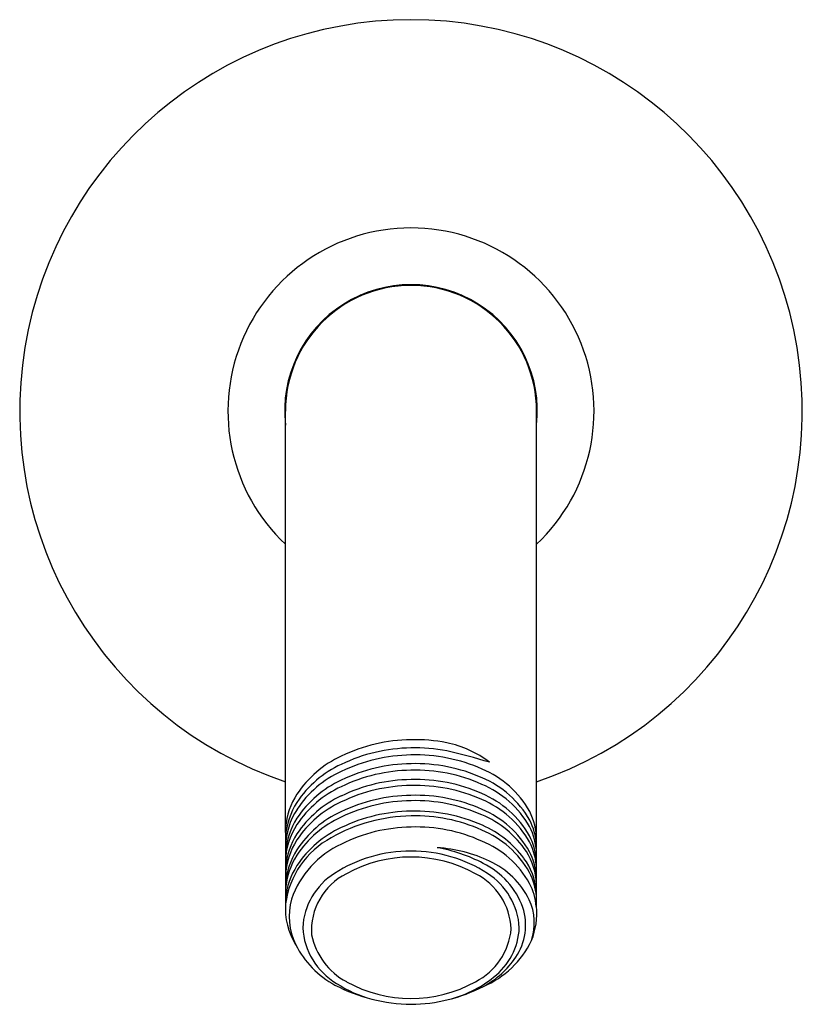
# Model space of a CAD drawing. Units: inches. Extents: x 4229.9 to 4236.4, y 589.3 to 621.7.
# Drawn here: x 4231.9 to 4234.4, y 618.5 to 621.7 of the extents above; entities that cross this region are included whole.
import ezdxf

# ---------------------------------------------------------------- set-up
doc = ezdxf.new("R2010")
doc.units = ezdxf.units.IN
doc.header["$LTSCALE"] = 0.64311
doc.header["$MEASUREMENT"] = 0
doc.layers.get('0').update_dxf_attribs({"color": 255, "linetype": 'CONTINUOUS'})

msp = doc.modelspace()

# ---------------------------------------------------------------- linework, layer by layer
for p, q in [((4232.72, 619.0279), (4232.72, 620.3896)), ((4233.532, 619.0033), (4233.532, 620.3896))]:
    msp.add_line(p, q)
for centre, radius, start, end in [((4233.126, 620.3896), 1.265, 288.7205, 251.2795), ((4233.126, 620.3896), 0.5918, 313.3148, 226.6852), ((4233.126, 620.3896), 0.4085, 353.6639, 186.3361), ((4233.126, 620.3896), 0.406, 0.0007, 179.9993), ((4233.0087, 620.6769), 0.0982, 114.5521, 127.2463), ((4233.2433, 620.6769), 0.0982, 52.7537, 65.4479), ((4233.1335, 618.791), 0.5363, 90.7948, 115.7455), ((4233.1374, 618.7646), 0.5628, 79.3349, 91.1596), ((4233.1715, 618.9823), 0.3426, 52.5474, 78.1978), ((4233.1335, 618.7645), 0.5363, 90.7948, 115.7455), ((4233.1415, 618.7881), 0.513, 78.7352, 91.7299), ((4232.8275, 617.462), 1.8755, 72.8713, 77.2397), ((4233.0457, 618.9602), 0.3459, 114.8263, 146.4455), ((4233.1335, 618.7417), 0.5363, 90.7948, 115.7455), ((4233.1335, 618.7134), 0.5363, 90.7948, 115.7455), ((4233.1399, 618.7453), 0.5329, 66.0661, 91.4967), ((4233.1406, 618.72), 0.5299, 65.9966, 91.5734), ((4233.0457, 618.9337), 0.3459, 114.8263, 146.4455), ((4233.0457, 618.9109), 0.3459, 114.8263, 146.4455), ((4233.1335, 618.6924), 0.5363, 90.7948, 115.7455), ((4233.1407, 618.7052), 0.5237, 65.8465, 91.6078), ((4233.2304, 618.9364), 0.3216, 29.6769, 66.9789), ((4233.0457, 618.8826), 0.3459, 114.8263, 146.4455), ((4233.1335, 618.6623), 0.5363, 90.7948, 115.7455), ((4233.1413, 618.6774), 0.5214, 65.7882, 91.6767), ((4233.2304, 618.9081), 0.3216, 29.6769, 66.9789), ((4233.0457, 618.8616), 0.3459, 114.8263, 146.4455), ((4233.1335, 618.6431), 0.5363, 90.7948, 115.7455), ((4233.1403, 618.6513), 0.5282, 65.9583, 91.5526), ((4233.2336, 618.8909), 0.3164, 29.4604, 67.428), ((4233.2349, 618.862), 0.3148, 29.3765, 67.5481), ((4232.9542, 618.9975), 0.2344, 147.0836, 175.8914), ((4232.9551, 619.0236), 0.2354, 147.1128, 174.88), ((4233.0457, 618.8315), 0.3459, 114.8263, 146.4455), ((4233.0457, 618.8123), 0.3459, 114.8263, 146.4455), ((4233.1324, 618.611), 0.5365, 90.6843, 115.7435), ((4233.1328, 618.5937), 0.5364, 90.7265, 115.7445), ((4233.1406, 618.6185), 0.5292, 65.9708, 91.5814), ((4233.1407, 618.6062), 0.5241, 65.8561, 91.6027), ((4233.2319, 618.8402), 0.3185, 29.4907, 67.165), ((4232.953, 618.9753), 0.233, 147.0299, 178.2447), ((4233.0383, 618.7902), 0.3344, 114.5523, 147.2431), ((4233.1335, 618.5601), 0.5363, 90.7948, 115.7455), ((4233.1399, 618.5591), 0.5375, 66.1805, 91.4832), ((4233.2324, 618.809), 0.3179, 29.3653, 67.0876), ((4233.3252, 619.0023), 0.2068, 0.2788, 26.8279), ((4232.9545, 618.9463), 0.2347, 147.093, 175.6216), ((4233.045, 618.763), 0.3459, 114.8263, 146.4455), ((4233.1322, 618.5526), 0.5282, 90.6676, 119.9617), ((4233.1407, 618.5569), 0.5241, 65.856, 91.6028), ((4233.2293, 618.7856), 0.3243, 33.7443, 67.1792), ((4233.3238, 618.9734), 0.2084, 4.3655, 26.7809), ((4232.9488, 618.9272), 0.2289, 146.726, 178.6321), ((4232.9503, 619.0269), 0.2303, 175.5904, 179.7342), ((4232.9391, 619.0281), 0.219, 180.0439, 183.6095), ((4233.0457, 618.7293), 0.3459, 114.8263, 146.4455), ((4233.1353, 618.5197), 0.5254, 91.007, 116.4515), ((4233.143, 618.5327), 0.5126, 65.5617, 91.8968), ((4233.2334, 618.7429), 0.3165, 29.4604, 67.4077), ((4233.2212, 618.7427), 0.3367, 36.6965, 66.2135), ((4233.3268, 618.9517), 0.2054, 2.3474, 27.4678), ((4233.0368, 618.9944), 0.3169, 176.4026, 182.1782), ((4232.9541, 618.8762), 0.2342, 147.0905, 177.4658), ((4232.9552, 618.8948), 0.2355, 147.1156, 175.2727), ((4233.0013, 618.7603), 0.2831, 118.0015, 172.6585), ((4233.2366, 618.7101), 0.3126, 29.268, 67.7362), ((4233.3279, 618.9224), 0.2043, 4.67, 27.4056), ((4233.3277, 618.903), 0.2044, 1.5441, 27.3937), ((4233.2261, 619.0075), 0.306, 356.6003, 359.2177), ((4233.082, 618.9429), 0.3621, 176.6265, 181.6187), ((4232.9341, 618.9786), 0.2141, 178.978, 183.8486), ((4232.9536, 618.8443), 0.2338, 147.1774, 175.2286), ((4233.0287, 618.7124), 0.3055, 114.6581, 160.9814), ((4233.1217, 618.5203), 0.4467, 89.4396, 122.9706), ((4233.1304, 618.5203), 0.4467, 57.0294, 90.5604), ((4233.1869, 618.5363), 0.4424, 64.1217, 86.9036), ((4233.1219, 618.4715), 0.5143, 62.5008, 80.0524), ((4233.3255, 618.8534), 0.2066, 2.2409, 32.9203), ((4233.3337, 618.873), 0.1983, 4.5936, 27.6145), ((4233.1856, 618.9687), 0.3465, 358.5821, 3.404), ((4232.9465, 618.9299), 0.2265, 179.309, 183.9712), ((4232.9594, 618.8261), 0.2396, 147.7071, 175.2889), ((4233.126, 618.5182), 0.4298, 60.9507, 119.0493), ((4233.2704, 618.6924), 0.2655, 26.3592, 65.644), ((4233.3191, 618.8177), 0.2134, 5.8303, 36.2438), ((4233.2935, 618.9561), 0.2385, 355.901, 0.9719), ((4233.1252, 618.9161), 0.4069, 358.9236, 3.2331), ((4233.176, 618.8934), 0.4559, 177.3802, 180.8591), ((4232.9551, 618.7927), 0.2354, 147.1128, 174.88), ((4233.2453, 618.6952), 0.2589, 20.3541, 63.8508), ((4233.3273, 618.8041), 0.2049, 4.6659, 27.4649), ((4233.3235, 618.9055), 0.2085, 355.4179, 0.8102), ((4232.8899, 618.879), 0.1699, 177.4369, 185.1241), ((4232.9984, 618.7072), 0.2229, 122.5409, 176.8281), ((4233.0084, 618.7111), 0.2042, 116.4701, 184.056), ((4233.2402, 618.7064), 0.2099, 2.573, 63.2615), ((4233.2536, 618.7072), 0.2229, 3.1719, 57.4591), ((4233.2764, 618.8701), 0.2556, 358.0737, 4.2121), ((4232.9342, 618.8307), 0.2142, 175.9459, 184.5486), ((4232.8099, 618.8544), 0.0898, 174.0099, 185.509), ((4233.3254, 618.7681), 0.2068, 5.7292, 27.2774), ((4233.3398, 618.8553), 0.1923, 355.2547, 1.8411), ((4233.4331, 618.8296), 0.0987, 354.8602, 5.711), ((4232.8065, 618.8044), 0.0863, 173.8079, 185.2526), ((4232.9388, 618.7557), 0.2067, 164.19, 206.1501), ((4233.343, 618.7349), 0.1817, 341.7683, 24.5037), ((4233.3399, 618.806), 0.1921, 354.8595, 4.3993), ((4232.9416, 618.7812), 0.2216, 176.039, 211.7521), ((4233.3089, 618.7288), 0.1878, 326.103, 17.4965), ((4233.3023, 618.7646), 0.2302, 337.9081, 6.025), ((4232.9989, 618.7322), 0.2233, 183.2468, 239.4676), ((4233.2366, 618.7358), 0.2144, 297.2493, 354.655), ((4233.2605, 618.73), 0.2159, 307.7781, 357.2299), ((4233.0234, 618.7418), 0.2233, 191.663, 241.6544), ((4233.24, 618.8114), 0.3062, 293.1763, 334.1904), ((4233.0264, 618.8039), 0.3067, 207.0249, 241.5431), ((4233.2182, 618.7923), 0.2985, 298.4644, 325.7046), ((4233.156, 618.8552), 0.3789, 283.8416, 308.6766), ((4233.1343, 619.0214), 0.5494, 242.4534, 269.1351), ((4233.1001, 618.8667), 0.3911, 236.71, 255.1042), ((4233.126, 618.9209), 0.4298, 240.9507, 299.0493), ((4233.1216, 618.9943), 0.5222, 270.4799, 297.2152)]:
    msp.add_arc(centre, radius, start, end)

doc.saveas('drawing.dxf')
